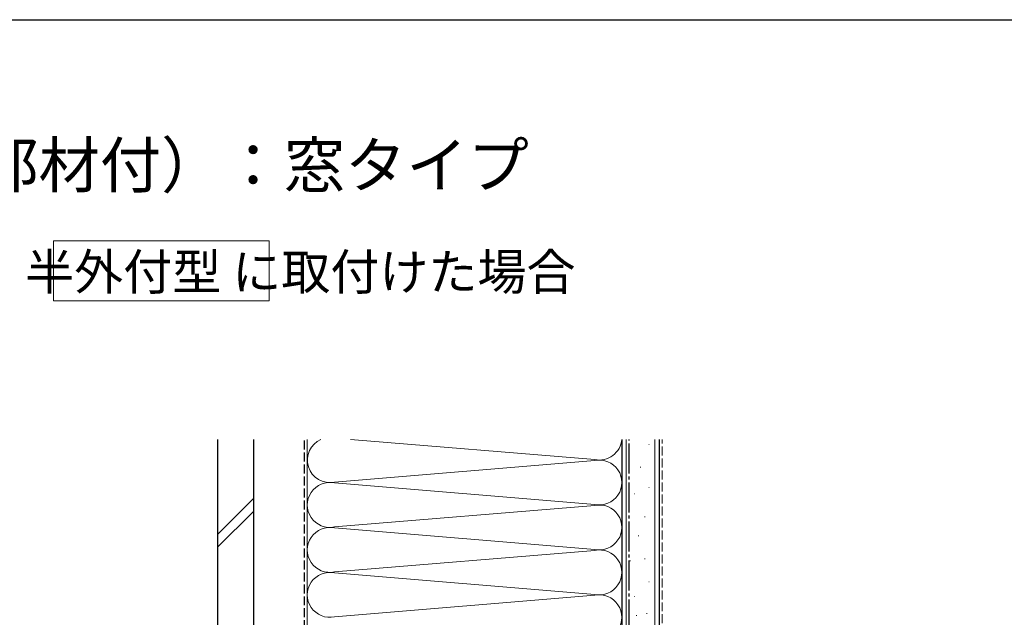
# Model space of a CAD drawing. Extents: x 105 to 1155, y 126 to 1689.
# Drawn here: x 301 to 630, y 1457 to 1656 of the extents above; entities that cross this region are included whole.
import ezdxf

# ---------------------------------------------------------------- set-up
doc = ezdxf.new("R2010")
doc.units = 0
doc.linetypes.add('YCENTER_1', pattern=[13, 10, -1, 1, -1])
doc.linetypes.add('YHIDDEN_1', pattern=[4, 3, -1])
for name, color, linetype, lineweight in [('USER1', 3, 'CONTINUOUS', 13), ('YKK_ZWAK', 7, 'CONTINUOUS', 30), ('YSS_K', 3, 'CONTINUOUS', 13), ('YSS_KE', 3, 'CONTINUOUS', 30)]:
    doc.layers.add(name, color=color, linetype=linetype, lineweight=lineweight)
doc.styles.add('text-b', font='txt')

msp = doc.modelspace()

# ---------------------------------------------------------------- linework, layer by layer
at = {"layer": 'USER1'}
for p, q in [((312.6, 1582.19), (384.6, 1582.19)), ((312.6, 1562.19), (312.6, 1582.19)), ((384.6, 1582.19), (384.6, 1562.19)), ((384.6, 1562.19), (312.6, 1562.19))]:
    msp.add_line(p, q, dxfattribs=at)
at = {"layer": 'YKK_ZWAK'}
msp.add_line((105, 1656), (1155, 1656), dxfattribs=at)
at = {"layer": 'YSS_K'}
for p, q in [((397.3, 1381.52), (397.3, 1515.92)), ((411.69, 1515.92), (493.27, 1509.18)), ((502.3, 1515.92), (502.3, 1381.52)), ((503.8, 1322.52), (503.8, 1515.92)), ((513.3, 1322.52), (513.3, 1515.92)), ((511.27, 1514.26), (511.47, 1514.26)), ((406.33, 1501.68), (493.27, 1508.87)), ((508.42, 1506.67), (508.62, 1506.67)), ((493.27, 1494.18), (406.33, 1501.37)), ((511.27, 1499.8), (511.47, 1499.8)), ((367.3, 1484.13), (379.3, 1496.13)), ((506.37, 1497.7), (506.57, 1497.7)), ((406.33, 1486.68), (493.27, 1493.87)), ((367.3, 1479.88), (379.3, 1491.88)), ((509.87, 1490.01), (510.07, 1490.01)), ((493.27, 1479.18), (406.33, 1486.37)), ((507.77, 1483.71), (507.97, 1483.71)), ((406.33, 1471.68), (493.27, 1478.87)), ((509.87, 1476.02), (510.07, 1476.02)), ((504.97, 1475.32), (505.17, 1475.32)), ((406.33, 1471.37), (493.27, 1464.18)), ((511.27, 1468.33), (511.47, 1468.33)), ((493.27, 1463.87), (406.33, 1456.68)), ((506.37, 1463.43), (506.57, 1463.43)), ((507.07, 1457.14), (507.27, 1457.14)), ((510.57, 1457.84), (510.77, 1457.84))]:
    msp.add_line(p, q, dxfattribs=at)
at = {"layer": 'YSS_K', "linetype": 'YHIDDEN_1'}
msp.add_line((515.8, 1322.52), (515.8, 1515.92), dxfattribs=at)
at = {"layer": 'YSS_K'}
for centre, start, end in [((404.8, 1509.02), 113.0879, 281.7835), ((494.8, 1516.52), 258.2165, 355.4059), ((494.8, 1501.52), 258.2165, 101.7835), ((404.8, 1494.02), 78.2165, 281.7835), ((494.8, 1486.52), 258.2165, 101.7835), ((404.8, 1479.02), 78.2165, 281.7835), ((494.8, 1471.52), 258.2165, 101.7835), ((404.8, 1464.02), 78.2165, 281.7835), ((494.8, 1456.52), 258.2165, 101.7835)]:
    msp.add_arc(centre, 7.5, start, end, dxfattribs=at)
at = {"layer": 'YSS_KE'}
for p, q in [((367.3, 1515.92), (367.3, 1338.06)), ((379.3, 1515.92), (379.3, 1338.06)), ((502.3, 1515.92), (502.3, 1322.52)), ((514.8, 1515.92), (514.8, 1322.52))]:
    msp.add_line(p, q, dxfattribs=at)
at = {"layer": 'YSS_KE', "linetype": 'YHIDDEN_1'}
msp.add_line((396.3, 1408.52), (396.3, 1515.92), dxfattribs=at)
at = {"layer": 'YSS_KE', "linetype": 'YCENTER_1'}
msp.add_line((504.8, 1322.52), (504.8, 1515.92), dxfattribs=at)

# ---------------------------------------------------------------- texts
at = {"layer": 'USER1', "style": 'text-b'}
for s, height, p in [('■雨戸枠（下地部材付）：窓タイプ', 15, (143.85, 1599.96)), ('●引違い窓 7SH-2 半外付型 に取付けた場合', 12, (168.36, 1565.82))]:
    msp.add_text(s, height=height, dxfattribs=at).set_placement(p)

doc.saveas('drawing.dxf')
